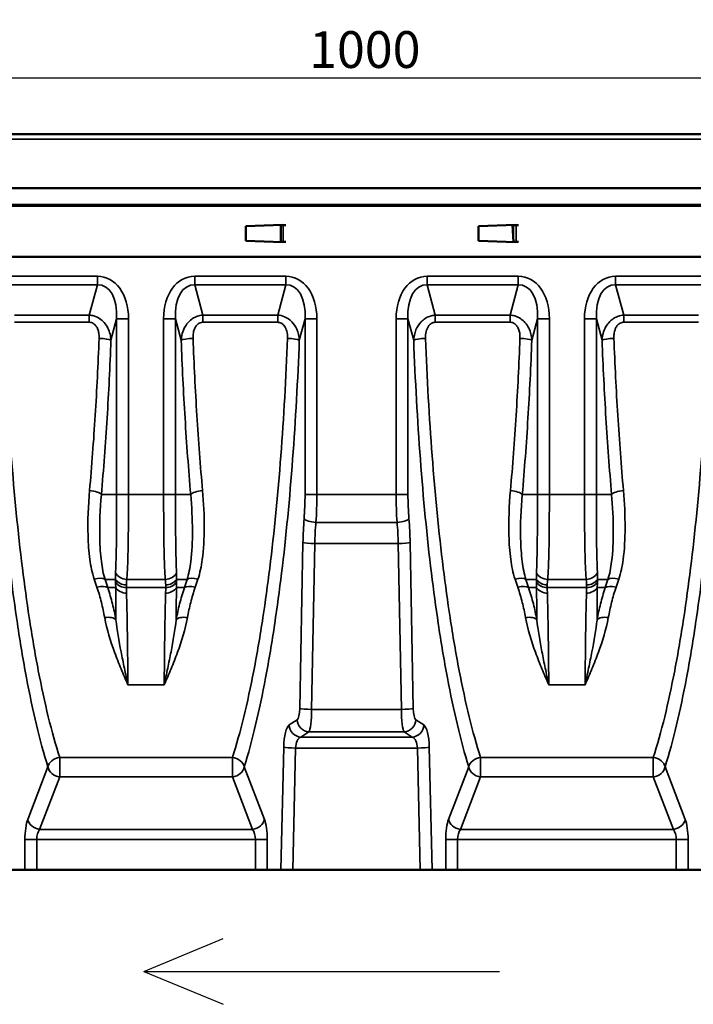
# Model space of a CAD drawing. Units: millimetres. Extents: x 0 to 8999, y 0 to 2970.
# Drawn here: x 557 to 832, y 1287 to 1689 of the extents above; entities that cross this region are included whole.
import ezdxf

# ---------------------------------------------------------------- set-up
doc = ezdxf.new("R2010")
doc.units = ezdxf.units.MM
doc.header["$LTSCALE"] = 5
for name, color, linetype, lineweight in [('Bemaßungen(DIN)', 7, 'Continuous', 25), ('Sichtbare Kanten(DIN)', 7, 'Continuous', 50), ('Sichtbare tangentiale Kanten(DIN)', 7, 'Continuous', 35), ('Skizziergeometrie (ISO)', 7, 'Continuous', 25)]:
    doc.layers.add(name, color=color, linetype=linetype, lineweight=lineweight)
doc.styles.add('BemaßungstextDataSheet', font='GIL_____.TTF')
doc.dimstyles.new('BemaßungDataSheet', dxfattribs={"dimscale": 5, "dimtxt": 3, "dimasz": 2.5, "dimexe": 3.175, "dimexo": 0.8, "dimgap": 0.8, "dimtad": 1, "dimdec": 0, "dimrnd": 1e-08, "dimtxsty": 'BemaßungstextDataSheet', "dimcen": 0.09, "dimdle": 10, "dimclrd": 256, "dimclre": 256, "dimclrt": 256, "dimadec": 0, "dimazin": 2, "dimtfac": 1.166667, "dimtdec": 1, "dimtmove": 0, "dimatfit": 3, "dimfxl": 1, "dimtolj": 1, "dimtzin": 0, "dimlwd": -1, "dimlwe": -1, "dimarcsym": 0})

# ---------------------------------------------------------------- blocks, each defined once
blk = doc.blocks.new('*D67')
at = {"layer": 'Bemaßungen(DIN)', "transparency": 16777216}
for p, q in [((194.15, 1612.05), (194.15, 1680.92)), ((1194.15, 1612.05), (1194.15, 1680.92)), ((206.65, 1665.05), (1181.65, 1665.05))]:
    blk.add_line(p, q, dxfattribs=at)
for points in [[(206.65, 1667.13), (206.65, 1662.96), (194.15, 1665.05)], [(1181.65, 1667.13), (1181.65, 1662.96), (1194.15, 1665.05)]]:
    blk.add_solid(points, dxfattribs=at)
at = {"layer": 'Defpoints', "color": 0, "transparency": 16777216}
for p in [(1194.15, 1665.05), (194.15, 1608.05), (1194.15, 1608.05)]:
    blk.add_point(p, dxfattribs=at)
at = {"layer": 'Bemaßungen(DIN)', "transparency": 16777216, "insert": (674.82, 1669.05), "char_height": 15, "attachment_point": 7, "style": 'BemaßungstextDataSheet'}
blk.add_mtext('\\A1;1000', dxfattribs=at)

msp = doc.modelspace()

# ---------------------------------------------------------------- linework, layer by layer
at = {"layer": 'Sichtbare Kanten(DIN)'}
for p, q in [((194.65, 1642.02), (1193.65, 1642.02)), ((648.95, 1604.54), (663.95, 1605.05)), ((648.95, 1598.54), (648.95, 1604.54)), ((663.22, 1598.15), (663.22, 1604.94)), ((663.69, 1604.95), (664.27, 1604.95)), ((663.95, 1605.05), (663.95, 1604.96)), ((663.95, 1604.96), (665.27, 1604.96)), ((665.27, 1604.95), (664.27, 1604.95)), ((665.27, 1604.96), (665.27, 1604.95)), ((743.95, 1604.54), (758.95, 1605.05)), ((743.95, 1598.54), (743.95, 1604.54)), ((758.13, 1598.07), (757.83, 1605.01)), ((758.14, 1604.93), (757.83, 1604.92)), ((758.69, 1604.95), (759.27, 1604.95)), ((758.95, 1605.05), (758.95, 1604.96)), ((758.95, 1604.96), (760.27, 1604.96)), ((760.27, 1604.95), (759.27, 1604.95)), ((759.63, 1604.96), (759.63, 1604.95)), ((760.27, 1604.96), (760.27, 1604.95)), ((663.95, 1598.05), (648.95, 1598.54)), ((758.95, 1598.05), (743.95, 1598.54)), ((664.27, 1598.15), (663.69, 1598.15)), ((665.27, 1598.14), (663.95, 1598.14)), ((663.95, 1598.14), (663.95, 1598.05)), ((664.27, 1598.15), (665.27, 1598.15)), ((665.27, 1598.15), (665.27, 1598.14)), ((758.13, 1598.16), (758.14, 1598.16)), ((759.27, 1598.15), (758.69, 1598.15)), ((760.27, 1598.14), (758.95, 1598.14)), ((758.95, 1598.14), (758.95, 1598.05)), ((759.27, 1598.15), (760.27, 1598.15)), ((759.93, 1598.15), (759.93, 1598.14)), ((760.27, 1598.15), (760.27, 1598.14)), ((199.15, 1592.05), (1189.15, 1592.05)), ((553.29, 1342.02), (558.91, 1342.02)), ((558.91, 1342.02), (563.74, 1342.02)), ((652.9, 1342.02), (563.74, 1342.02)), ((652.9, 1342.02), (657.73, 1342.02)), ((657.73, 1342.02), (663.34, 1342.02)), ((668.18, 1342.02), (663.34, 1342.02)), ((720.12, 1342.02), (668.18, 1342.02)), ((724.96, 1342.02), (720.12, 1342.02)), ((724.96, 1342.02), (730.57, 1342.02)), ((730.57, 1342.02), (735.4, 1342.02)), ((824.56, 1342.02), (735.4, 1342.02)), ((824.56, 1342.02), (829.39, 1342.02)), ((835.01, 1342.02), (829.39, 1342.02))]:
    msp.add_line(p, q, dxfattribs=at)
for points, knots in [([(663.69, 1604.95), (663.6, 1604.94), (663.5, 1604.94), (663.35, 1604.94), (663.28, 1604.94), (663.22, 1604.94)], [0, 0, 0, 0, 0.02946594, 0.02946594, 0.05007387, 0.05007387, 0.05007387, 0.05007387]), ([(758.69, 1604.95), (758.6, 1604.94), (758.5, 1604.94), (758.32, 1604.94), (758.23, 1604.94), (758.14, 1604.93)], [0, 0, 0, 0, 0.02946594, 0.02946594, 0.05893187, 0.05893187, 0.05893187, 0.05893187]), ([(663.22, 1598.15), (663.28, 1598.15), (663.35, 1598.15), (663.5, 1598.15), (663.6, 1598.15), (663.69, 1598.15)], [0.008858, 0.008858, 0.008858, 0.008858, 0.02946593, 0.02946593, 0.05893185, 0.05893185, 0.05893185, 0.05893185]), ([(758.14, 1598.16), (758.23, 1598.15), (758.32, 1598.15), (758.5, 1598.15), (758.6, 1598.15), (758.69, 1598.15)], [0, 0, 0, 0, 0.02946593, 0.02946593, 0.05893185, 0.05893185, 0.05893185, 0.05893185])]:
    msp.add_open_spline(points, degree=3, knots=knots, dxfattribs=at)
at = {"layer": 'Sichtbare tangentiale Kanten(DIN)'}
for p, q in [((194.65, 1639.97), (1193.65, 1639.97)), ((194.65, 1620.1), (1193.65, 1620.1)), ((1193.65, 1619.95), (194.65, 1619.95)), ((194.65, 1613.4), (1193.65, 1613.4)), ((1193.65, 1612.67), (194.65, 1612.67)), ((664.27, 1604.95), (664.27, 1598.15)), ((758.14, 1598.16), (758.14, 1604.93)), ((759.27, 1604.95), (759.27, 1598.15)), ((588.47, 1584.1), (551.33, 1584.1)), ((588.47, 1580.56), (588.47, 1584.1)), ((665.3, 1584.1), (628.17, 1584.1)), ((628.17, 1584.1), (628.17, 1580.56)), ((665.3, 1584.1), (665.3, 1580.56)), ((723, 1580.56), (723, 1584.1)), ((760.13, 1584.1), (723, 1584.1)), ((760.13, 1580.56), (760.13, 1584.1)), ((836.97, 1584.1), (799.83, 1584.1)), ((799.83, 1580.56), (799.83, 1584.1)), ((551.33, 1580.56), (588.47, 1580.56)), ((588.47, 1580.56), (585.17, 1568.25)), ((628.17, 1580.56), (665.3, 1580.56)), ((631.47, 1568.25), (628.17, 1580.56)), ((665.3, 1580.56), (662, 1568.25)), ((723, 1580.56), (760.13, 1580.56)), ((726.3, 1568.25), (723, 1580.56)), ((760.13, 1580.56), (756.83, 1568.25)), ((799.83, 1580.56), (836.97, 1580.56)), ((803.13, 1568.25), (799.83, 1580.56)), ((585.17, 1568.25), (554.63, 1568.25)), ((585.17, 1565.32), (585.17, 1568.25)), ((593.99, 1558.05), (596.32, 1566.76)), ((596.32, 1566.76), (596.32, 1495.12)), ((596.32, 1566.76), (601.15, 1566.76)), ((601.15, 1495.12), (601.15, 1566.76)), ((615.48, 1566.76), (620.31, 1566.76)), ((615.48, 1566.76), (615.48, 1495.12)), ((620.31, 1495.12), (620.31, 1566.76)), ((620.31, 1566.76), (622.64, 1558.05)), ((631.47, 1568.25), (631.47, 1565.32)), ((662, 1568.25), (631.47, 1568.25)), ((662, 1568.25), (662, 1565.32)), ((670.82, 1558.05), (673.16, 1566.76)), ((673.16, 1566.76), (673.16, 1495.12)), ((677.99, 1566.76), (673.16, 1566.76)), ((677.99, 1495.12), (677.99, 1566.76)), ((715.14, 1566.76), (710.31, 1566.76)), ((710.31, 1566.76), (710.31, 1495.12)), ((715.14, 1495.12), (715.14, 1566.76)), ((715.14, 1566.76), (717.48, 1558.05)), ((756.83, 1568.25), (726.3, 1568.25)), ((726.3, 1565.32), (726.3, 1568.25)), ((756.83, 1565.32), (756.83, 1568.25)), ((765.66, 1558.05), (767.99, 1566.76)), ((767.99, 1566.76), (767.99, 1495.12)), ((767.99, 1566.76), (772.82, 1566.76)), ((772.82, 1495.12), (772.82, 1566.76)), ((791.98, 1566.76), (787.15, 1566.76)), ((787.15, 1566.76), (787.15, 1495.12)), ((791.98, 1566.76), (794.31, 1558.05)), ((791.98, 1495.12), (791.98, 1566.76)), ((833.67, 1568.25), (803.13, 1568.25)), ((803.13, 1568.25), (803.13, 1565.32)), ((554.63, 1565.32), (585.17, 1565.32)), ((631.47, 1565.32), (662, 1565.32)), ((726.3, 1565.32), (756.83, 1565.32)), ((803.13, 1565.32), (833.67, 1565.32)), ((596.32, 1495.12), (590.1, 1495.12)), ((596.32, 1495.12), (601.15, 1495.12)), ((601.15, 1495.12), (615.48, 1495.12)), ((615.48, 1495.12), (620.31, 1495.12)), ((620.31, 1495.12), (626.53, 1495.12)), ((677.99, 1495.12), (673.16, 1495.12)), ((710.31, 1495.12), (677.99, 1495.12)), ((715.14, 1495.12), (710.31, 1495.12)), ((767.99, 1495.12), (761.77, 1495.12)), ((767.99, 1495.12), (772.82, 1495.12)), ((787.15, 1495.12), (772.82, 1495.12)), ((791.98, 1495.12), (787.15, 1495.12)), ((791.98, 1495.12), (798.2, 1495.12)), ((677.6, 1483.71), (710.7, 1483.71)), ((672.3, 1475.45), (671.03, 1407.81)), ((675.86, 1407.46), (677.13, 1475.1)), ((677.13, 1475.1), (711.17, 1475.1)), ((711.17, 1475.1), (712.44, 1407.46)), ((717.27, 1407.81), (716, 1475.45)), ((595.9, 1460.48), (591.57, 1460.48)), ((595.9, 1460.48), (595.9, 1459.38)), ((600.31, 1457.1), (600.31, 1458.19)), ((616.19, 1460.48), (600.45, 1460.48)), ((616.32, 1458.19), (616.32, 1457.1)), ((620.73, 1459.38), (620.73, 1460.48)), ((620.73, 1460.48), (625.06, 1460.48)), ((767.57, 1460.48), (763.24, 1460.48)), ((767.57, 1460.48), (767.57, 1459.38)), ((771.98, 1457.1), (771.98, 1458.19)), ((772.11, 1460.48), (787.85, 1460.48)), ((787.99, 1458.19), (787.99, 1457.1)), ((792.4, 1460.48), (796.73, 1460.48)), ((792.4, 1459.38), (792.4, 1460.48)), ((595.94, 1457.1), (592.7, 1457.1)), ((616.32, 1457.1), (600.31, 1457.1)), ((620.7, 1457.1), (623.93, 1457.1)), ((767.6, 1457.1), (764.37, 1457.1)), ((771.98, 1457.1), (787.99, 1457.1)), ((792.36, 1457.1), (795.6, 1457.1)), ((615.73, 1417.47), (600.91, 1417.47)), ((787.39, 1417.47), (772.57, 1417.47)), ((712.44, 1407.46), (675.86, 1407.46)), ((669.93, 1403.24), (666.66, 1401.09)), ((721.64, 1401.09), (718.37, 1403.24)), ((671.49, 1396.16), (674.76, 1398.31)), ((674.76, 1398.31), (713.55, 1398.31)), ((713.55, 1398.31), (716.81, 1396.16)), ((671.49, 1396.16), (716.81, 1396.16)), ((664.45, 1392.06), (663.34, 1342.02)), ((668.18, 1342.02), (669.28, 1391.65)), ((669.28, 1391.65), (719.02, 1391.65)), ((719.02, 1391.65), (720.12, 1342.02)), ((724.96, 1342.02), (723.85, 1392.06)), ((573.08, 1379.94), (573.08, 1387.82)), ((573.08, 1387.82), (643.56, 1387.82)), ((643.56, 1387.82), (643.56, 1379.94)), ((744.74, 1379.94), (744.74, 1387.82)), ((744.74, 1387.82), (815.22, 1387.82)), ((815.22, 1387.82), (815.22, 1379.94)), ((568.25, 1384.03), (560.05, 1362.61)), ((656.58, 1362.61), (648.39, 1384.03)), ((739.91, 1384.03), (731.72, 1362.61)), ((828.25, 1362.61), (820.05, 1384.03)), ((564.88, 1358.52), (573.08, 1379.94)), ((573.08, 1379.94), (643.56, 1379.94)), ((643.56, 1379.94), (651.75, 1358.52)), ((736.55, 1358.52), (744.74, 1379.94)), ((744.74, 1379.94), (815.22, 1379.94)), ((815.22, 1379.94), (823.42, 1358.52)), ((564.88, 1358.52), (651.75, 1358.52)), ((736.55, 1358.52), (823.42, 1358.52)), ((563.74, 1354.42), (558.91, 1354.42)), ((558.91, 1354.42), (558.91, 1342.02)), ((563.74, 1342.02), (563.74, 1354.42)), ((563.74, 1354.42), (652.9, 1354.42)), ((657.73, 1354.42), (652.9, 1354.42)), ((652.9, 1354.42), (652.9, 1342.02)), ((657.73, 1342.02), (657.73, 1354.42)), ((735.4, 1354.42), (730.57, 1354.42)), ((730.57, 1354.42), (730.57, 1342.02)), ((735.4, 1342.02), (735.4, 1354.42)), ((735.4, 1354.42), (824.56, 1354.42)), ((829.39, 1354.42), (824.56, 1354.42)), ((824.56, 1354.42), (824.56, 1342.02)), ((829.39, 1342.02), (829.39, 1354.42))]:
    msp.add_line(p, q, dxfattribs=at)
for centre, major_axis, ratio, start_param, end_param in [((585.62, 1562.88), (5.59, 20.85), 0.694747, 5.080489, 6.467235), ((631.01, 1562.88), (-5.59, 20.85), 0.694747, 6.099135, 7.485882), ((662.46, 1562.88), (5.59, 20.85), 0.694747, 5.080489, 6.467235), ((725.84, 1562.88), (-5.59, 20.85), 0.694747, 6.099135, 7.485882), ((757.29, 1562.88), (5.59, 20.85), 0.694747, 5.080489, 6.467235), ((802.68, 1562.88), (-5.59, 20.85), 0.694747, 6.099135, 7.485882), ((585.62, 1562.88), (4.69, 17.5), 0.551972, 5.080489, 6.467235), ((631.01, 1562.88), (-4.69, 17.5), 0.551972, 6.099135, 7.485882), ((662.46, 1562.88), (4.69, 17.5), 0.551972, 5.080489, 6.467235), ((725.84, 1562.88), (-4.69, 17.5), 0.551972, 6.099135, 7.485882), ((757.29, 1562.88), (4.69, 17.5), 0.551972, 5.080489, 6.467235), ((802.68, 1562.88), (-4.69, 17.5), 0.551972, 6.099135, 7.485882), ((589.16, 1558.05), (5, -0.19), 0.139283, 0.264438, 1.576049), ((627.47, 1558.05), (-5, -0.19), 0.139283, 4.707136, 6.018747), ((665.99, 1558.05), (5, -0.19), 0.139283, 0.264438, 1.576049), ((722.31, 1558.05), (-5, -0.19), 0.139283, 4.707136, 6.018747), ((760.83, 1558.05), (5, -0.19), 0.139283, 0.264438, 1.576049), ((799.14, 1558.05), (-5, -0.19), 0.139283, 4.707136, 6.018747), ((585.27, 1495.12), (4.98, -0.44), 0.311262, 0.275833, 1.598212), ((631.36, 1495.12), (-4.98, -0.44), 0.311262, 4.684973, 6.007353), ((663.78, 1495.12), (0, -35), 0.267949, 1.28166, 1.570796), ((668.61, 1495.12), (0, 40), 0.234456, 4.423253, 4.712389), ((719.69, 1495.12), (0, -40), 0.234456, 4.712389, 5.001525), ((724.52, 1495.12), (0, 35), 0.267949, 1.570796, 1.859932), ((756.94, 1495.12), (4.98, -0.44), 0.311262, 0.275833, 1.598212), ((803.03, 1495.12), (-4.98, -0.44), 0.311262, 4.684973, 6.007353), ((684.33, 1472.31), (0, -45), 0.267949, 4.423253, 4.642576), ((677.6, 1485.14), (-4.98, 0.4), 0.284296, 0.27335, 1.593453), ((689.15, 1472.31), (0, 40), 0.301443, 1.28166, 1.500983), ((710.7, 1485.14), (4.98, 0.4), 0.284296, 4.689732, 6.009835), ((699.15, 1472.31), (0, -40), 0.301443, 1.640609, 1.859932), ((703.98, 1472.31), (0, 45), 0.267949, 4.782202, 5.001525), ((677.13, 1475.45), (-5, 0.09), 0.069744, 0.262454, 1.572103), ((711.17, 1475.45), (5, 0.09), 0.069744, 4.711082, 6.020732), ((600.45, 1464.81), (4.97, -0.54), 0.864745, 3.650774, 4.806269), ((616.19, 1464.81), (4.97, 0.54), 0.864745, 4.618509, 5.774003), ((772.11, 1464.81), (4.97, -0.54), 0.864745, 3.650774, 4.806269), ((787.85, 1464.81), (4.97, 0.54), 0.864745, 4.618509, 5.774003), ((587.17, 1458.43), (4.74, 1.59), 0.411178, 0.262079, 1.433278), ((588.3, 1455.05), (4.74, 1.58), 0.423129, 0.263703, 1.431129), ((600.31, 1462.52), (-5, 0), 0.866025, 0.491952, 1.570796), ((600.31, 1461.43), (5, 0), 0.866025, 3.633545, 4.712389), ((678.97, 1325.15), (75.96, -154.11), 0.218065, 3.558118, 3.586886), ((616.32, 1462.52), (-5, 0), 0.866025, 1.570796, 2.64964), ((616.32, 1461.43), (5, 0), 0.866025, 4.712389, 5.791233), ((537.67, 1325.15), (75.96, 154.11), 0.218065, 5.837892, 5.86666), ((628.34, 1455.05), (-4.74, 1.58), 0.423129, 4.852056, 6.019482), ((629.47, 1458.43), (-4.74, 1.59), 0.411178, 4.849908, 6.021107), ((758.83, 1458.43), (4.74, 1.59), 0.411178, 0.262079, 1.433278), ((759.96, 1455.05), (4.74, 1.58), 0.423129, 0.263703, 1.431129), ((771.98, 1462.52), (-5, 0), 0.866025, 0.491952, 1.570796), ((850.63, 1325.15), (75.96, -154.11), 0.218065, 3.558118, 3.586886), ((771.98, 1461.43), (5, 0), 0.866025, 3.633545, 4.712389), ((787.99, 1462.52), (-5, 0), 0.866025, 1.570796, 2.64964), ((787.99, 1461.43), (5, 0), 0.866025, 4.712389, 5.791233), ((709.33, 1325.15), (75.96, 154.11), 0.218065, 5.837892, 5.86666), ((800, 1455.05), (-4.74, 1.58), 0.423129, 4.852056, 6.019482), ((801.14, 1458.43), (-4.74, 1.59), 0.411178, 4.849908, 6.021107), ((600.34, 1459.14), (-5, -0.15), 0.851184, 0.466729, 1.545795), ((683.37, 1327.19), (-76.17, 149.04), 0.22238, 0.41044, 0.439208), ((616.29, 1459.14), (-5, 0.15), 0.851184, 1.595797, 2.674863), ((533.26, 1327.19), (-76.17, -149.04), 0.22238, 2.702384, 2.731153), ((772.01, 1459.14), (-5, -0.15), 0.851184, 0.466729, 1.545795), ((855.04, 1327.19), (-76.17, 149.04), 0.22238, 0.41044, 0.439208), ((704.93, 1327.19), (-76.17, -149.04), 0.22238, 2.702384, 2.731153), ((787.96, 1459.14), (-5, 0.15), 0.851184, 1.595797, 2.674863), ((591.44, 1442.48), (4.92, 0.9), 0.481036, 0.284902, 1.482888), ((625.19, 1442.48), (-4.92, 0.9), 0.481036, 4.800297, 5.998283), ((763.11, 1442.48), (4.92, 0.9), 0.481036, 0.284902, 1.482888), ((796.86, 1442.48), (-4.92, 0.9), 0.481036, 4.800297, 5.998283), ((669.69, 1408.16), (0, -5), 0.267949, 0.174533, 1.500983), ((675.86, 1407.81), (-5, 0.09), 0.069744, 0.262454, 1.572103), ((674.52, 1408.16), (0, 10), 0.133975, 3.316126, 4.642576), ((712.44, 1407.81), (5, 0.09), 0.069744, 4.711082, 6.020732), ((713.78, 1408.16), (0, -10), 0.133975, 4.782202, 6.108652), ((718.61, 1408.16), (0, 5), 0.267949, 1.640609, 2.96706), ((674.76, 1403.24), (2.75, -4.18), 0.952213, 4.152629, 5.678467), ((713.55, 1403.24), (2.75, 4.18), 0.952213, 3.746311, 5.272149), ((667.12, 1391.24), (0, -10), 0.267949, 3.316126, 4.62966), ((671.49, 1401.09), (2.75, -4.18), 0.952213, 4.152629, 5.678467), ((716.81, 1401.09), (2.75, 4.18), 0.952213, 3.746311, 5.272149), ((721.18, 1391.24), (0, 10), 0.267949, 4.795118, 6.108652), ((671.95, 1391.24), (0, 5), 0.535898, 0.174533, 1.488068), ((716.35, 1391.24), (0, -5), 0.535898, 1.653525, 2.96706), ((669.28, 1392.06), (-5, 0.11), 0.082614, 0.262719, 1.572632), ((719.02, 1392.06), (5, 0.11), 0.082614, 4.710553, 6.020467), ((573.08, 1384.03), (4.78, 1.48), 0.741573, 1.344763, 2.745524), ((643.56, 1384.03), (4.78, -1.48), 0.741573, 0.396069, 1.796829), ((744.74, 1384.03), (4.78, 1.48), 0.741573, 1.344763, 2.745524), ((815.22, 1384.03), (4.78, -1.48), 0.741573, 0.396069, 1.796829), ((573.08, 1384.03), (-4.67, 1.79), 0.800106, 0.446118, 1.867911), ((643.56, 1384.03), (-4.67, -1.79), 0.800106, 1.273682, 2.695475), ((744.74, 1384.03), (-4.67, 1.79), 0.800106, 0.446118, 1.867911), ((815.22, 1384.03), (-4.67, -1.79), 0.800106, 1.273682, 2.695475), ((561.59, 1354.42), (0, -10), 0.267949, 3.752458, 4.712389), ((564.88, 1362.61), (-4.67, 1.79), 0.800106, 0.446118, 1.867911), ((651.75, 1362.61), (-4.67, -1.79), 0.800106, 1.273682, 2.695475), ((655.05, 1354.42), (0, 10), 0.267949, 4.712389, 5.67232), ((733.25, 1354.42), (0, -10), 0.267949, 3.752458, 4.712389), ((736.55, 1362.61), (-4.67, 1.79), 0.800106, 0.446118, 1.867911), ((823.42, 1362.61), (-4.67, -1.79), 0.800106, 1.273682, 2.695475), ((826.71, 1354.42), (0, 10), 0.267949, 4.712389, 5.67232), ((566.42, 1354.42), (0, 5), 0.535898, 0.610865, 1.570796), ((650.22, 1354.42), (0, -5), 0.535898, 1.570796, 2.530727), ((738.08, 1354.42), (0, 5), 0.535898, 0.610865, 1.570796), ((821.88, 1354.42), (0, -5), 0.535898, 1.570796, 2.530727)]:
    msp.add_ellipse(centre, major_axis=major_axis, ratio=ratio, start_param=start_param, end_param=end_param, dxfattribs=at)
for points, knots in [([(593.99, 1558.05), (593.95, 1558.86), (593.84, 1559.68), (593.43, 1561.32), (593.14, 1562.16), (592.33, 1563.75), (591.84, 1564.51), (590.72, 1565.77), (590.15, 1566.29), (588.77, 1567.23), (587.94, 1567.64), (586.44, 1568.09), (585.79, 1568.2), (585.17, 1568.25)], [-0.8653367, -0.8653367, -0.8653367, -0.8653367, -0.6959842, -0.6959842, -0.5240567, -0.5240567, -0.3603461, -0.3603461, -0.2340247, -0.2340247, -0.0956118, -0.0956118, 0, 0, 0, 0]), ([(631.47, 1568.25), (631.07, 1568.22), (630.67, 1568.16), (629.64, 1567.95), (629.02, 1567.74), (627.92, 1567.24), (627.42, 1566.94), (626.17, 1566.04), (625.49, 1565.35), (624.51, 1564.07), (624.15, 1563.47), (623.39, 1561.91), (623.08, 1560.94), (622.75, 1559.33), (622.68, 1558.69), (622.64, 1558.05)], [-0.8653367, -0.8653367, -0.8653367, -0.8653367, -0.8050759, -0.8050759, -0.7086585, -0.7086585, -0.6203281, -0.6203281, -0.4611953, -0.4611953, -0.3330919, -0.3330919, -0.1336221, -0.1336221, 0, 0, 0, 0]), ([(670.82, 1558.05), (670.75, 1559.54), (670.43, 1561.08), (669.29, 1563.59), (668.64, 1564.62), (666.95, 1566.36), (665.92, 1567.11), (663.86, 1567.97), (662.92, 1568.18), (662, 1568.25)], [-0.8652004, -0.8652004, -0.8652004, -0.8652004, -0.5525399, -0.5525399, -0.3366277, -0.3366277, -0.1401518, -0.1401518, 0, 0, 0, 0]), ([(726.3, 1568.25), (725.72, 1568.21), (725.12, 1568.11), (723.72, 1567.71), (722.92, 1567.35), (721.59, 1566.5), (721.03, 1566.03), (719.56, 1564.51), (718.86, 1563.35), (717.82, 1560.82), (717.55, 1559.42), (717.48, 1558.05)], [-0.8652004, -0.8652004, -0.8652004, -0.8652004, -0.776342, -0.776342, -0.6457781, -0.6457781, -0.5285728, -0.5285728, -0.2860848, -0.2860848, 0, 0, 0, 0]), ([(765.66, 1558.05), (765.62, 1558.86), (765.5, 1559.68), (765.1, 1561.32), (764.8, 1562.16), (764, 1563.75), (763.51, 1564.51), (762.39, 1565.77), (761.81, 1566.29), (760.44, 1567.23), (759.61, 1567.64), (758.1, 1568.09), (757.46, 1568.2), (756.83, 1568.25)], [-0.8653367, -0.8653367, -0.8653367, -0.8653367, -0.6959843, -0.6959843, -0.5240567, -0.5240567, -0.3603461, -0.3603461, -0.2340247, -0.2340247, -0.0956118, -0.0956118, 0, 0, 0, 0]), ([(803.13, 1568.25), (802.74, 1568.22), (802.34, 1568.16), (801.31, 1567.95), (800.69, 1567.74), (799.58, 1567.24), (799.09, 1566.94), (797.83, 1566.04), (797.16, 1565.35), (796.18, 1564.07), (795.82, 1563.47), (795.05, 1561.91), (794.75, 1560.94), (794.42, 1559.33), (794.34, 1558.69), (794.31, 1558.05)], [-0.8653367, -0.8653367, -0.8653367, -0.8653367, -0.8050759, -0.8050759, -0.7086585, -0.7086585, -0.6203281, -0.6203281, -0.4611953, -0.4611953, -0.3330919, -0.3330919, -0.1336221, -0.1336221, 0, 0, 0, 0]), ([(585.17, 1565.32), (585.49, 1565.32), (585.81, 1565.27), (586.56, 1565.03), (586.96, 1564.79), (587.62, 1564.21), (587.88, 1563.88), (588.39, 1563.07), (588.61, 1562.58), (588.94, 1561.52), (589.04, 1560.97), (589.17, 1559.86), (589.18, 1559.3), (589.16, 1558.75)], [0, 0, 0, 0, 0.0956118, 0.0956118, 0.2340247, 0.2340247, 0.3603461, 0.3603461, 0.5240567, 0.5240567, 0.6959842, 0.6959842, 0.8653367, 0.8653367, 0.8653367, 0.8653367]), ([(627.47, 1558.75), (627.46, 1559.19), (627.46, 1559.62), (627.55, 1560.71), (627.65, 1561.36), (627.96, 1562.39), (628.12, 1562.78), (628.55, 1563.62), (628.87, 1564.06), (629.46, 1564.61), (629.7, 1564.79), (630.24, 1565.09), (630.55, 1565.2), (631.06, 1565.3), (631.27, 1565.32), (631.47, 1565.32)], [0, 0, 0, 0, 0.1336221, 0.1336221, 0.3330919, 0.3330919, 0.4611953, 0.4611953, 0.6203281, 0.6203281, 0.7086585, 0.7086585, 0.8050759, 0.8050759, 0.8653367, 0.8653367, 0.8653367, 0.8653367]), ([(662, 1565.32), (662.47, 1565.32), (662.94, 1565.21), (663.95, 1564.73), (664.44, 1564.26), (665.21, 1563.15), (665.49, 1562.47), (665.95, 1560.81), (666.03, 1559.77), (665.99, 1558.75)], [0, 0, 0, 0, 0.1401518, 0.1401518, 0.3366277, 0.3366277, 0.5525399, 0.5525399, 0.8652004, 0.8652004, 0.8652004, 0.8652004]), ([(722.31, 1558.75), (722.27, 1559.68), (722.34, 1560.63), (722.74, 1562.31), (723.04, 1563.07), (723.71, 1564.04), (723.98, 1564.34), (724.62, 1564.86), (725, 1565.07), (725.7, 1565.28), (726, 1565.32), (726.3, 1565.32)], [0, 0, 0, 0, 0.2860848, 0.2860848, 0.5285728, 0.5285728, 0.6457781, 0.6457781, 0.776342, 0.776342, 0.8652004, 0.8652004, 0.8652004, 0.8652004]), ([(756.83, 1565.32), (757.15, 1565.32), (757.48, 1565.27), (758.22, 1565.03), (758.63, 1564.79), (759.28, 1564.21), (759.55, 1563.88), (760.06, 1563.07), (760.27, 1562.58), (760.6, 1561.52), (760.71, 1560.97), (760.83, 1559.86), (760.85, 1559.3), (760.83, 1558.75)], [0, 0, 0, 0, 0.0956118, 0.0956118, 0.2340247, 0.2340247, 0.3603461, 0.3603461, 0.5240567, 0.5240567, 0.6959843, 0.6959843, 0.8653367, 0.8653367, 0.8653367, 0.8653367]), ([(799.14, 1558.75), (799.12, 1559.19), (799.13, 1559.62), (799.21, 1560.71), (799.32, 1561.36), (799.63, 1562.39), (799.79, 1562.78), (800.22, 1563.62), (800.53, 1564.06), (801.13, 1564.61), (801.37, 1564.79), (801.91, 1565.09), (802.21, 1565.2), (802.73, 1565.3), (802.93, 1565.32), (803.13, 1565.32)], [0, 0, 0, 0, 0.1336221, 0.1336221, 0.3330919, 0.3330919, 0.4611953, 0.4611953, 0.6203281, 0.6203281, 0.7086585, 0.7086585, 0.8050759, 0.8050759, 0.8653367, 0.8653367, 0.8653367, 0.8653367]), ([(545.81, 1558.05), (546.42, 1541.77), (547.32, 1525.48), (549.72, 1493.58), (551.22, 1477.96), (553.05, 1463.01), (553.9, 1455.99), (554.83, 1449.12), (556.96, 1434.87), (558.2, 1427.47), (562.07, 1406.95), (564.98, 1394.58), (568.25, 1384.03)], [-19.751063, -19.751063, -19.751063, -19.751063, -14.813297, -14.813297, -9.875532, -9.875532, -9.875532, -7.558432, -7.558432, -4.937766, -4.937766, 0, 0, 0, 0]), ([(573.08, 1387.82), (569.81, 1398.06), (566.9, 1410.12), (563.03, 1430.2), (561.79, 1437.45), (559.66, 1451.43), (558.73, 1458.18), (557.88, 1465.08), (556.05, 1479.78), (554.55, 1495.16), (552.15, 1526.61), (551.25, 1542.67), (550.64, 1558.75)], [0, 0, 0, 0, 4.937766, 4.937766, 7.558432, 7.558432, 9.875532, 9.875532, 9.875532, 14.813297, 14.813297, 19.751063, 19.751063, 19.751063, 19.751063]), ([(589.16, 1558.75), (588.76, 1548.22), (588.24, 1537.73), (586.94, 1516.99), (586.17, 1506.74), (585.27, 1496.68)], [0, 0, 0, 0, 3.235197, 3.235197, 6.470393, 6.470393, 6.470393, 6.470393]), ([(590.1, 1495.12), (591, 1505.33), (591.77, 1515.73), (593.07, 1536.75), (593.59, 1547.38), (593.99, 1558.05)], [-6.470393, -6.470393, -6.470393, -6.470393, -3.235197, -3.235197, 0, 0, 0, 0]), ([(622.64, 1558.05), (623.05, 1547.38), (623.57, 1536.75), (624.86, 1515.73), (625.63, 1505.33), (626.53, 1495.12)], [-6.470393, -6.470393, -6.470393, -6.470393, -3.235197, -3.235197, 0, 0, 0, 0]), ([(631.36, 1496.68), (630.46, 1506.74), (629.69, 1516.99), (628.4, 1537.73), (627.88, 1548.22), (627.47, 1558.75)], [0, 0, 0, 0, 3.235197, 3.235197, 6.470393, 6.470393, 6.470393, 6.470393]), ([(665.99, 1558.75), (665.38, 1542.67), (664.48, 1526.61), (662.08, 1495.16), (660.58, 1479.78), (658.76, 1465.08), (657.9, 1458.18), (656.98, 1451.43), (654.84, 1437.45), (653.61, 1430.2), (649.74, 1410.12), (646.83, 1398.06), (643.56, 1387.82)], [0, 0, 0, 0, 4.937766, 4.937766, 9.875532, 9.875532, 9.875532, 12.192642, 12.192642, 14.813297, 14.813297, 19.751063, 19.751063, 19.751063, 19.751063]), ([(648.39, 1384.03), (651.66, 1394.58), (654.56, 1406.95), (658.44, 1427.47), (659.67, 1434.87), (661.81, 1449.12), (662.73, 1455.99), (663.59, 1463.01), (665.41, 1477.96), (666.91, 1493.58), (669.31, 1525.48), (670.21, 1541.77), (670.82, 1558.05)], [-19.751063, -19.751063, -19.751063, -19.751063, -14.813297, -14.813297, -12.192642, -12.192642, -9.875532, -9.875532, -9.875532, -4.937766, -4.937766, 0, 0, 0, 0]), ([(717.48, 1558.05), (718.09, 1541.77), (718.99, 1525.48), (721.39, 1493.58), (722.89, 1477.96), (724.71, 1463.01), (725.57, 1455.99), (726.49, 1449.12), (728.63, 1434.87), (729.86, 1427.47), (733.74, 1406.95), (736.64, 1394.58), (739.91, 1384.03)], [-19.751063, -19.751063, -19.751063, -19.751063, -14.813297, -14.813297, -9.875532, -9.875532, -9.875532, -7.558421, -7.558421, -4.937766, -4.937766, 0, 0, 0, 0]), ([(744.74, 1387.82), (741.47, 1398.06), (738.57, 1410.12), (734.69, 1430.2), (733.46, 1437.45), (731.32, 1451.43), (730.4, 1458.18), (729.54, 1465.08), (727.72, 1479.78), (726.22, 1495.16), (723.82, 1526.61), (722.92, 1542.67), (722.31, 1558.75)], [0, 0, 0, 0, 4.937766, 4.937766, 7.558421, 7.558421, 9.875532, 9.875532, 9.875532, 14.813297, 14.813297, 19.751063, 19.751063, 19.751063, 19.751063]), ([(760.83, 1558.75), (760.42, 1548.22), (759.9, 1537.73), (758.61, 1516.99), (757.84, 1506.74), (756.94, 1496.68)], [0, 0, 0, 0, 3.235197, 3.235197, 6.470393, 6.470393, 6.470393, 6.470393]), ([(761.77, 1495.12), (762.67, 1505.33), (763.44, 1515.73), (764.73, 1536.75), (765.25, 1547.38), (765.66, 1558.05)], [-6.470393, -6.470393, -6.470393, -6.470393, -3.235197, -3.235197, 0, 0, 0, 0]), ([(794.31, 1558.05), (794.71, 1547.38), (795.24, 1536.75), (796.53, 1515.73), (797.3, 1505.33), (798.2, 1495.12)], [-6.470393, -6.470393, -6.470393, -6.470393, -3.235197, -3.235197, 0, 0, 0, 0]), ([(803.03, 1496.68), (802.13, 1506.74), (801.36, 1516.99), (800.07, 1537.73), (799.54, 1548.22), (799.14, 1558.75)], [0, 0, 0, 0, 3.235197, 3.235197, 6.470393, 6.470393, 6.470393, 6.470393]), ([(837.66, 1558.75), (837.05, 1542.67), (836.15, 1526.61), (833.75, 1495.16), (832.25, 1479.78), (830.42, 1465.08), (829.57, 1458.18), (828.64, 1451.43), (826.51, 1437.45), (825.27, 1430.2), (821.4, 1410.12), (818.49, 1398.06), (815.22, 1387.82)], [0, 0, 0, 0, 4.937766, 4.937766, 9.875532, 9.875532, 9.875532, 12.192631, 12.192631, 14.813297, 14.813297, 19.751063, 19.751063, 19.751063, 19.751063]), ([(820.05, 1384.03), (823.32, 1394.58), (826.23, 1406.95), (830.1, 1427.47), (831.34, 1434.87), (833.47, 1449.12), (834.4, 1455.99), (835.25, 1463.01), (837.08, 1477.96), (838.58, 1493.58), (840.98, 1525.48), (841.88, 1541.77), (842.49, 1558.05)], [-19.751063, -19.751063, -19.751063, -19.751063, -14.813297, -14.813297, -12.192631, -12.192631, -9.875532, -9.875532, -9.875532, -4.937766, -4.937766, 0, 0, 0, 0]), ([(585.27, 1496.68), (584.72, 1490.51), (584.48, 1484.36), (584.75, 1475.03), (584.96, 1471.78), (585.77, 1465.87), (586.28, 1463.16), (587.17, 1460.58)], [-3.972681, -3.972681, -3.972681, -3.972681, -1.98634, -1.98634, -0.912495, -0.912495, 0, 0, 0, 0]), ([(591.57, 1460.48), (590.88, 1462.67), (590.41, 1465.18), (589.71, 1470.77), (589.52, 1473.92), (589.3, 1483), (589.55, 1489.05), (590.1, 1495.12)], [0, 0, 0, 0, 0.912495, 0.912495, 1.98634, 1.98634, 3.972681, 3.972681, 3.972681, 3.972681]), ([(596.32, 1495.12), (596.32, 1491.98), (596.32, 1488.8), (596.3, 1484.91), (596.29, 1484.08), (596.27, 1481.1), (596.26, 1478.98), (596.23, 1476.97), (596.2, 1474.19), (596.16, 1471.63), (596.04, 1466.99), (595.97, 1464.92), (595.88, 1463.18)], [-3.647448, -3.647448, -3.647448, -3.647448, -2.735586, -2.735586, -2.485752, -2.485752, -1.823724, -1.823724, -1.823724, -0.911862, -0.911862, 0, 0, 0, 0]), ([(600.45, 1460.48), (600.61, 1462.21), (600.73, 1464.37), (600.91, 1469.32), (600.97, 1472.09), (601.02, 1475.12), (601.06, 1477.32), (601.08, 1479.64), (601.11, 1482.93), (601.12, 1483.84), (601.14, 1488.13), (601.15, 1491.64), (601.15, 1495.12)], [0, 0, 0, 0, 0.911862, 0.911862, 1.823724, 1.823724, 1.823724, 2.485752, 2.485752, 2.735586, 2.735586, 3.647448, 3.647448, 3.647448, 3.647448]), ([(615.48, 1495.12), (615.48, 1491.64), (615.49, 1488.13), (615.52, 1483.84), (615.52, 1482.93), (615.55, 1479.64), (615.58, 1477.32), (615.61, 1475.12), (615.66, 1472.09), (615.73, 1469.32), (615.9, 1464.37), (616.02, 1462.21), (616.19, 1460.48)], [0, 0, 0, 0, 0.911862, 0.911862, 1.161712, 1.161712, 1.823724, 1.823724, 1.823724, 2.735586, 2.735586, 3.647448, 3.647448, 3.647448, 3.647448]), ([(620.75, 1463.18), (620.66, 1464.92), (620.59, 1466.99), (620.48, 1471.63), (620.43, 1474.19), (620.4, 1476.97), (620.38, 1478.98), (620.36, 1481.1), (620.34, 1484.08), (620.34, 1484.91), (620.32, 1488.8), (620.31, 1491.98), (620.31, 1495.12)], [-3.647448, -3.647448, -3.647448, -3.647448, -2.735586, -2.735586, -1.823724, -1.823724, -1.823724, -1.161712, -1.161712, -0.911862, -0.911862, 0, 0, 0, 0]), ([(626.53, 1495.12), (626.99, 1490.1), (627.23, 1485.1), (627.23, 1475.93), (627.04, 1471.71), (626.21, 1465.15), (625.75, 1462.66), (625.06, 1460.48)], [0, 0, 0, 0, 1.640685, 1.640685, 3.066898, 3.066898, 3.972684, 3.972684, 3.972684, 3.972684]), ([(629.47, 1460.58), (630.35, 1463.14), (630.86, 1465.83), (631.81, 1472.77), (632.02, 1477.11), (632.06, 1486.5), (631.82, 1491.58), (631.36, 1496.68)], [-3.972684, -3.972684, -3.972684, -3.972684, -3.066898, -3.066898, -1.640685, -1.640685, 0, 0, 0, 0]), ([(756.94, 1496.68), (756.39, 1490.51), (756.14, 1484.36), (756.41, 1475.03), (756.63, 1471.78), (757.43, 1465.87), (757.95, 1463.16), (758.83, 1460.58)], [-3.972681, -3.972681, -3.972681, -3.972681, -1.98634, -1.98634, -0.912495, -0.912495, 0, 0, 0, 0]), ([(763.24, 1460.48), (762.54, 1462.67), (762.08, 1465.18), (761.38, 1470.77), (761.18, 1473.92), (760.96, 1483), (761.22, 1489.05), (761.77, 1495.12)], [0, 0, 0, 0, 0.912495, 0.912495, 1.98634, 1.98634, 3.972681, 3.972681, 3.972681, 3.972681]), ([(767.99, 1495.12), (767.99, 1491.98), (767.98, 1488.8), (767.96, 1484.91), (767.96, 1484.08), (767.94, 1481.1), (767.92, 1478.98), (767.9, 1476.97), (767.87, 1474.19), (767.82, 1471.63), (767.71, 1466.99), (767.64, 1464.92), (767.55, 1463.18)], [-3.647448, -3.647448, -3.647448, -3.647448, -2.735586, -2.735586, -2.485752, -2.485752, -1.823724, -1.823724, -1.823724, -0.911862, -0.911862, 0, 0, 0, 0]), ([(772.11, 1460.48), (772.28, 1462.21), (772.4, 1464.37), (772.58, 1469.32), (772.64, 1472.09), (772.69, 1475.12), (772.72, 1477.32), (772.75, 1479.64), (772.78, 1482.93), (772.78, 1483.84), (772.81, 1488.13), (772.82, 1491.64), (772.82, 1495.12)], [0, 0, 0, 0, 0.911862, 0.911862, 1.823724, 1.823724, 1.823724, 2.485752, 2.485752, 2.735586, 2.735586, 3.647448, 3.647448, 3.647448, 3.647448]), ([(787.15, 1495.12), (787.15, 1491.64), (787.16, 1488.13), (787.18, 1483.84), (787.19, 1482.93), (787.22, 1479.64), (787.25, 1477.32), (787.28, 1475.12), (787.33, 1472.09), (787.39, 1469.32), (787.57, 1464.37), (787.69, 1462.21), (787.85, 1460.48)], [0, 0, 0, 0, 0.911862, 0.911862, 1.161712, 1.161712, 1.823724, 1.823724, 1.823724, 2.735586, 2.735586, 3.647448, 3.647448, 3.647448, 3.647448]), ([(792.42, 1463.18), (792.33, 1464.92), (792.26, 1466.99), (792.14, 1471.63), (792.1, 1474.19), (792.07, 1476.97), (792.05, 1478.98), (792.03, 1481.1), (792.01, 1484.08), (792, 1484.91), (791.98, 1488.8), (791.98, 1491.98), (791.98, 1495.12)], [-3.647448, -3.647448, -3.647448, -3.647448, -2.735586, -2.735586, -1.823724, -1.823724, -1.823724, -1.161712, -1.161712, -0.911862, -0.911862, 0, 0, 0, 0]), ([(798.2, 1495.12), (798.65, 1490.1), (798.9, 1485.1), (798.9, 1475.93), (798.71, 1471.71), (797.88, 1465.15), (797.42, 1462.66), (796.73, 1460.48)], [0, 0, 0, 0, 1.640685, 1.640685, 3.066898, 3.066898, 3.972684, 3.972684, 3.972684, 3.972684]), ([(801.14, 1460.58), (802.01, 1463.14), (802.53, 1465.83), (803.48, 1472.77), (803.68, 1477.11), (803.72, 1486.5), (803.48, 1491.58), (803.03, 1496.68)], [-3.972684, -3.972684, -3.972684, -3.972684, -3.066898, -3.066898, -1.640685, -1.640685, 0, 0, 0, 0]), ([(595.88, 1463.18), (595.86, 1462.75), (595.84, 1462.31), (595.85, 1461.41), (595.86, 1460.95), (595.9, 1460.48)], [-0.4571677, -0.4571677, -0.4571677, -0.4571677, -0.2285839, -0.2285839, 0, 0, 0, 0]), ([(620.73, 1460.48), (620.77, 1460.95), (620.79, 1461.41), (620.79, 1462.31), (620.78, 1462.75), (620.75, 1463.18)], [-0.4571677, -0.4571677, -0.4571677, -0.4571677, -0.2285839, -0.2285839, 0, 0, 0, 0]), ([(767.55, 1463.18), (767.52, 1462.75), (767.51, 1462.31), (767.51, 1461.41), (767.53, 1460.95), (767.57, 1460.48)], [-0.4571677, -0.4571677, -0.4571677, -0.4571677, -0.2285839, -0.2285839, 0, 0, 0, 0]), ([(792.4, 1460.48), (792.44, 1460.95), (792.45, 1461.41), (792.46, 1462.31), (792.44, 1462.75), (792.42, 1463.18)], [-0.4571677, -0.4571677, -0.4571677, -0.4571677, -0.2285839, -0.2285839, 0, 0, 0, 0]), ([(587.17, 1460.58), (587.36, 1460.03), (587.54, 1459.47), (587.92, 1458.36), (588.11, 1457.81), (588.3, 1457.26)], [0, 0, 0, 0, 0.1961044, 0.1961044, 0.3922087, 0.3922087, 0.3922087, 0.3922087]), ([(592.7, 1457.1), (592.52, 1457.66), (592.33, 1458.22), (591.95, 1459.35), (591.76, 1459.91), (591.57, 1460.48)], [-0.3922087, -0.3922087, -0.3922087, -0.3922087, -0.1961044, -0.1961044, 0, 0, 0, 0]), ([(600.31, 1458.19), (600.31, 1458.57), (600.32, 1458.95), (600.37, 1459.72), (600.41, 1460.1), (600.45, 1460.48)], [0, 0, 0, 0, 0.2285839, 0.2285839, 0.4571677, 0.4571677, 0.4571677, 0.4571677]), ([(616.19, 1460.48), (616.23, 1460.1), (616.26, 1459.72), (616.31, 1458.95), (616.32, 1458.57), (616.32, 1458.19)], [0, 0, 0, 0, 0.2285839, 0.2285839, 0.4571677, 0.4571677, 0.4571677, 0.4571677]), ([(625.06, 1460.48), (624.87, 1459.91), (624.68, 1459.35), (624.31, 1458.22), (624.12, 1457.66), (623.93, 1457.1)], [-0.3922087, -0.3922087, -0.3922087, -0.3922087, -0.1961044, -0.1961044, 0, 0, 0, 0]), ([(628.34, 1457.26), (628.52, 1457.81), (628.71, 1458.36), (629.09, 1459.47), (629.28, 1460.03), (629.47, 1460.58)], [0, 0, 0, 0, 0.1961044, 0.1961044, 0.3922087, 0.3922087, 0.3922087, 0.3922087]), ([(758.83, 1460.58), (759.02, 1460.03), (759.21, 1459.47), (759.59, 1458.36), (759.78, 1457.81), (759.96, 1457.26)], [0, 0, 0, 0, 0.1961044, 0.1961044, 0.3922087, 0.3922087, 0.3922087, 0.3922087]), ([(764.37, 1457.1), (764.18, 1457.66), (764, 1458.22), (763.62, 1459.35), (763.43, 1459.91), (763.24, 1460.48)], [-0.3922087, -0.3922087, -0.3922087, -0.3922087, -0.1961044, -0.1961044, 0, 0, 0, 0]), ([(771.98, 1458.19), (771.98, 1458.57), (771.99, 1458.95), (772.04, 1459.72), (772.07, 1460.1), (772.11, 1460.48)], [0, 0, 0, 0, 0.2285839, 0.2285839, 0.4571677, 0.4571677, 0.4571677, 0.4571677]), ([(787.85, 1460.48), (787.89, 1460.1), (787.93, 1459.72), (787.98, 1458.95), (787.99, 1458.57), (787.99, 1458.19)], [0, 0, 0, 0, 0.2285839, 0.2285839, 0.4571677, 0.4571677, 0.4571677, 0.4571677]), ([(796.73, 1460.48), (796.54, 1459.91), (796.35, 1459.35), (795.97, 1458.22), (795.78, 1457.66), (795.6, 1457.1)], [-0.3922087, -0.3922087, -0.3922087, -0.3922087, -0.1961044, -0.1961044, 0, 0, 0, 0]), ([(800, 1457.26), (800.19, 1457.81), (800.38, 1458.36), (800.76, 1459.47), (800.95, 1460.03), (801.14, 1460.58)], [0, 0, 0, 0, 0.1961044, 0.1961044, 0.3922087, 0.3922087, 0.3922087, 0.3922087]), ([(588.3, 1457.26), (588.99, 1455.21), (589.58, 1453.15), (590.62, 1449.03), (591.06, 1446.97), (591.44, 1444.92)], [-1.453271, -1.453271, -1.453271, -1.453271, -0.726635, -0.726635, 0, 0, 0, 0]), ([(596.04, 1444.01), (595.64, 1446.17), (595.17, 1448.34), (594.07, 1452.71), (593.44, 1454.9), (592.7, 1457.1)], [0, 0, 0, 0, 0.726635, 0.726635, 1.453271, 1.453271, 1.453271, 1.453271]), ([(595.94, 1457.1), (595.96, 1454.6), (595.98, 1451.87), (596.02, 1447.35), (596.03, 1445.71), (596.04, 1444.01)], [-6.021276, -6.021276, -6.021276, -6.021276, -4.515957, -4.515957, -3.706045, -3.706045, -3.706045, -3.706045]), ([(600.91, 1417.47), (600.88, 1420.7), (600.86, 1423.83), (600.79, 1430.48), (600.75, 1433.96), (600.7, 1437.26), (600.66, 1440.56), (600.61, 1443.69), (600.49, 1449.58), (600.42, 1452.34), (600.34, 1454.89)], [0.255297, 0.255297, 0.255297, 0.255297, 1.505319, 1.505319, 3.010638, 3.010638, 3.010638, 4.515957, 4.515957, 6.021276, 6.021276, 6.021276, 6.021276]), ([(616.29, 1454.89), (616.21, 1452.34), (616.15, 1449.58), (616.03, 1443.69), (615.98, 1440.56), (615.93, 1437.26), (615.88, 1433.96), (615.84, 1430.48), (615.78, 1423.83), (615.75, 1420.7), (615.73, 1417.47)], [0, 0, 0, 0, 1.505319, 1.505319, 3.010638, 3.010638, 3.010638, 4.515958, 4.515958, 5.76598, 5.76598, 5.76598, 5.76598]), ([(623.93, 1457.1), (623.19, 1454.9), (622.56, 1452.71), (621.46, 1448.34), (621, 1446.17), (620.59, 1444.01)], [0, 0, 0, 0, 0.726635, 0.726635, 1.453271, 1.453271, 1.453271, 1.453271]), ([(620.59, 1444.01), (620.61, 1445.71), (620.62, 1447.35), (620.65, 1451.87), (620.68, 1454.6), (620.7, 1457.1)], [-2.315263, -2.315263, -2.315263, -2.315263, -1.505319, -1.505319, 0, 0, 0, 0]), ([(625.19, 1444.92), (625.58, 1446.97), (626.02, 1449.03), (627.05, 1453.15), (627.65, 1455.21), (628.34, 1457.26)], [-1.453271, -1.453271, -1.453271, -1.453271, -0.726635, -0.726635, 0, 0, 0, 0]), ([(759.96, 1457.26), (760.65, 1455.21), (761.25, 1453.15), (762.28, 1449.03), (762.73, 1446.97), (763.11, 1444.92)], [-1.453271, -1.453271, -1.453271, -1.453271, -0.726635, -0.726635, 0, 0, 0, 0]), ([(767.71, 1444.01), (767.3, 1446.17), (766.84, 1448.34), (765.74, 1452.71), (765.11, 1454.9), (764.37, 1457.1)], [0, 0, 0, 0, 0.726635, 0.726635, 1.453271, 1.453271, 1.453271, 1.453271]), ([(767.6, 1457.1), (767.62, 1454.6), (767.65, 1451.87), (767.68, 1447.35), (767.69, 1445.71), (767.71, 1444.01)], [-6.021276, -6.021276, -6.021276, -6.021276, -4.515957, -4.515957, -3.706045, -3.706045, -3.706045, -3.706045]), ([(772.57, 1417.47), (772.55, 1420.7), (772.52, 1423.83), (772.46, 1430.48), (772.42, 1433.96), (772.37, 1437.26), (772.33, 1440.56), (772.27, 1443.69), (772.16, 1449.58), (772.09, 1452.34), (772.01, 1454.89)], [0.255297, 0.255297, 0.255297, 0.255297, 1.505319, 1.505319, 3.010638, 3.010638, 3.010638, 4.515957, 4.515957, 6.021276, 6.021276, 6.021276, 6.021276]), ([(787.96, 1454.89), (787.88, 1452.34), (787.81, 1449.58), (787.69, 1443.69), (787.64, 1440.56), (787.6, 1437.26), (787.55, 1433.96), (787.51, 1430.48), (787.45, 1423.83), (787.42, 1420.7), (787.39, 1417.47)], [0, 0, 0, 0, 1.505319, 1.505319, 3.010638, 3.010638, 3.010638, 4.515958, 4.515958, 5.76598, 5.76598, 5.76598, 5.76598]), ([(795.6, 1457.1), (794.86, 1454.9), (794.23, 1452.71), (793.13, 1448.34), (792.66, 1446.17), (792.26, 1444.01)], [0, 0, 0, 0, 0.726635, 0.726635, 1.453271, 1.453271, 1.453271, 1.453271]), ([(792.26, 1444.01), (792.27, 1445.71), (792.29, 1447.35), (792.32, 1451.87), (792.34, 1454.6), (792.36, 1457.1)], [-2.315263, -2.315263, -2.315263, -2.315263, -1.505319, -1.505319, 0, 0, 0, 0]), ([(796.86, 1444.92), (797.24, 1446.97), (797.69, 1449.03), (798.72, 1453.15), (799.31, 1455.21), (800, 1457.26)], [-1.453271, -1.453271, -1.453271, -1.453271, -0.726635, -0.726635, 0, 0, 0, 0]), ([(591.44, 1444.92), (592.36, 1440.02), (593.82, 1435.29), (596.31, 1428.44), (597.2, 1426.2), (599.02, 1421.78), (599.96, 1419.61), (600.91, 1417.47)], [-3.472586, -3.472586, -3.472586, -3.472586, -1.734464, -1.734464, -0.865403, -0.865403, 0.003658, 0.003658, 0.003658, 0.003658]), ([(600.91, 1417.47), (600.43, 1419.74), (599.95, 1422), (599.01, 1426.49), (598.56, 1428.72), (597.28, 1435.36), (596.53, 1439.74), (596.04, 1444.01)], [-0.003658, -0.003658, -0.003658, -0.003658, 0.865403, 0.865403, 1.734464, 1.734464, 3.472586, 3.472586, 3.472586, 3.472586]), ([(615.73, 1417.47), (616.67, 1419.61), (617.61, 1421.78), (619.44, 1426.2), (620.32, 1428.44), (622.82, 1435.29), (624.28, 1440.02), (625.19, 1444.92)], [-3.476245, -3.476245, -3.476245, -3.476245, -2.607183, -2.607183, -1.738122, -1.738122, 0, 0, 0, 0]), ([(620.59, 1444.01), (620.11, 1439.74), (619.35, 1435.36), (618.07, 1428.72), (617.62, 1426.49), (616.69, 1422), (616.21, 1419.74), (615.73, 1417.47)], [0, 0, 0, 0, 1.738122, 1.738122, 2.607183, 2.607183, 3.476245, 3.476245, 3.476245, 3.476245]), ([(763.11, 1444.92), (764.02, 1440.02), (765.48, 1435.29), (767.98, 1428.44), (768.86, 1426.2), (770.69, 1421.78), (771.63, 1419.61), (772.57, 1417.47)], [-3.472586, -3.472586, -3.472586, -3.472586, -1.734464, -1.734464, -0.865403, -0.865403, 0.003658, 0.003658, 0.003658, 0.003658]), ([(772.57, 1417.47), (772.09, 1419.74), (771.61, 1422), (770.68, 1426.49), (770.23, 1428.72), (768.95, 1435.36), (768.19, 1439.74), (767.71, 1444.01)], [-0.003658, -0.003658, -0.003658, -0.003658, 0.865403, 0.865403, 1.734464, 1.734464, 3.472586, 3.472586, 3.472586, 3.472586]), ([(787.39, 1417.47), (788.34, 1419.61), (789.28, 1421.78), (791.1, 1426.2), (791.99, 1428.44), (794.48, 1435.29), (795.94, 1440.02), (796.86, 1444.92)], [-3.476245, -3.476245, -3.476245, -3.476245, -2.607183, -2.607183, -1.738122, -1.738122, 0, 0, 0, 0]), ([(792.26, 1444.01), (791.78, 1439.74), (791.02, 1435.36), (789.74, 1428.72), (789.29, 1426.49), (788.35, 1422), (787.87, 1419.74), (787.39, 1417.47)], [0, 0, 0, 0, 1.738122, 1.738122, 2.607183, 2.607183, 3.476245, 3.476245, 3.476245, 3.476245])]:
    msp.add_open_spline(points, degree=3, knots=knots, dxfattribs=at)
at = {"layer": 'Skizziergeometrie (ISO)'}
for q in [(639.8, 1314.03), (752.53, 1300.6), (639.8, 1287.17)]:
    msp.add_line((607.35, 1300.6), q, dxfattribs=at)

# ---------------------------------------------------------------- dimensions: what is measured, and where the dimension line sits
at = {"layer": 'Bemaßungen(DIN)'}
dim = msp.add_linear_dim(base=(1194.15, 1665.05), p1=(194.15, 1608.05), p2=(1194.15, 1608.05), dimstyle='BemaßungDataSheet', override={"dimgap": 0.8, "dimdec": 0, "dimtol": 0, "dimlim": 0, "dimtp": 0, "dimtm": 0, "dimtdec": 1, "dimtofl": 0, "dimatfit": 1}, dxfattribs=at)
dim.commit()
dim.dimension.update_dxf_attribs({"geometry": '*D67', "text_midpoint": (694.15, 1665.05), "dimtype": 160})

doc.saveas('drawing.dxf')
